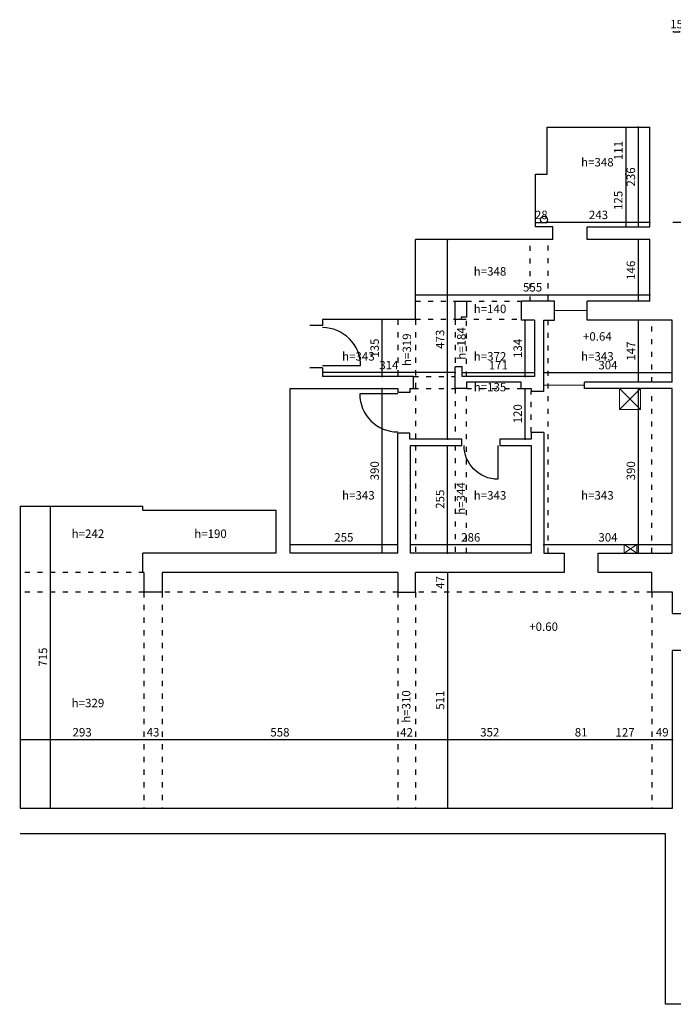
# Model space of a CAD drawing. Units: millimetres. Extents: x -7816 to 46238, y -26608 to 7743.
# Drawn here: x 41813 to 43362, y 1701 to 4034 of the extents above; entities that cross this region are included whole.
import ezdxf

# ---------------------------------------------------------------- set-up
doc = ezdxf.new("R2010")
doc.units = ezdxf.units.MM
doc.linetypes.add('ACAD_ISO03W100', pattern=[30, 12, -18])
for name, color, linetype in [('JWMS C', 5, 'Continuous'), ('JWMS P', 255, 'Continuous'), ('JWMS W', 40, 'Continuous')]:
    doc.layers.add(name, color=color, linetype=linetype)
doc.layers.add('JWMS H', color=8, linetype='Continuous', lineweight=0)
doc.layers.add('JWMS T', color=8, linetype='Continuous', lineweight=0)
doc.styles.get("Standard").update_dxf_attribs({"font": 'arial.ttf'})
doc.dimstyles.new('1-100', dxfattribs={"dimtxt": 20, "dimasz": 2.5, "dimexe": 1.25, "dimexo": 0.625, "dimgap": 5, "dimtad": 1, "dimdec": 1, "dimtxsty": 'Standard', "dimblk": 'ARCHTICK', "dimcen": 2.5, "dimadec": 0, "dimazin": 0, "dimtfac": 1, "dimtdec": 1, "dimtmove": 0, "dimatfit": 3, "dimldrblk": 'ARCHTICK', "dimfxl": 1, "dimfxlon": 1, "dimarcsym": 0})

# ---------------------------------------------------------------- blocks, each defined once
blk = doc.blocks.new('_ArchTick')
at = {"color": 0, "linetype": 'ByBlock', "const_width": 0.15}
blk.add_lwpolyline([(-0.5, -0.5), (0.5, 0.5)], dxfattribs=at)
blk = doc.blocks.new('*D54')
at = {"layer": 'JWMS W', "color": 0, "lineweight": -2, "transparency": 16777216}
for p, q in [((43361.8, 4004.4), (43361.8, 4006.7)), ((43361.8, 4005.4), (43376.8, 4005.4)), ((43376.8, 4004.4), (43376.8, 4006.7))]:
    blk.add_line(p, q, dxfattribs=at)
at = {"layer": 'JWMS W', "color": 0, "lineweight": -2, "transparency": 16777216, "xscale": 2.5, "yscale": 2.5, "zscale": 2.5, "rotation": 180}
blk.add_blockref('_ArchTick', (43361.8, 4005.4), dxfattribs=at)
at = {"layer": 'JWMS W', "color": 0, "lineweight": -2, "transparency": 16777216, "xscale": 2.5, "yscale": 2.5, "zscale": 2.5}
blk.add_blockref('_ArchTick', (43376.8, 4005.4), dxfattribs=at)
at = {"layer": 'JWMS W', "color": 0, "transparency": 16777216, "insert": (43369.3, 4020.7), "char_height": 20, "attachment_point": 5}
blk.add_mtext('15', dxfattribs=at)
blk = doc.blocks.new('*D88')
at = {"layer": 'JWMS W', "color": 0, "lineweight": -2, "transparency": 16777216}
for p, q in [((42861.8, 3196.6), (42861.8, 3198.9)), ((42861.8, 3197.6), (43032.8, 3197.6)), ((43032.8, 3197.6), (43032.8, 3198.9))]:
    blk.add_line(p, q, dxfattribs=at)
at = {"layer": 'JWMS W', "color": 0, "lineweight": -2, "transparency": 16777216, "xscale": 2.5, "yscale": 2.5, "zscale": 2.5, "rotation": 180}
blk.add_blockref('_ArchTick', (42861.8, 3197.6), dxfattribs=at)
at = {"layer": 'JWMS W', "color": 0, "lineweight": -2, "transparency": 16777216, "xscale": 2.5, "yscale": 2.5, "zscale": 2.5}
blk.add_blockref('_ArchTick', (43032.8, 3197.6), dxfattribs=at)
at = {"layer": 'JWMS W', "color": 0, "transparency": 16777216, "insert": (42947.3, 3212.7), "char_height": 20, "attachment_point": 5}
blk.add_mtext('171', dxfattribs=at)
blk = doc.blocks.new('*D89')
at = {"layer": 'JWMS W', "color": 0, "lineweight": -2, "transparency": 16777216}
for p, q in [((43054.8, 3196.6), (43054.8, 3198.9)), ((43054.8, 3197.6), (43358.8, 3197.6)), ((43358.8, 3196.6), (43358.8, 3198.9))]:
    blk.add_line(p, q, dxfattribs=at)
at = {"layer": 'JWMS W', "color": 0, "lineweight": -2, "transparency": 16777216, "xscale": 2.5, "yscale": 2.5, "zscale": 2.5, "rotation": 180}
blk.add_blockref('_ArchTick', (43054.8, 3197.6), dxfattribs=at)
at = {"layer": 'JWMS W', "color": 0, "lineweight": -2, "transparency": 16777216, "xscale": 2.5, "yscale": 2.5, "zscale": 2.5}
blk.add_blockref('_ArchTick', (43358.8, 3197.6), dxfattribs=at)
at = {"layer": 'JWMS W', "color": 0, "transparency": 16777216, "insert": (43206.8, 3212.8), "char_height": 20, "attachment_point": 5}
blk.add_mtext('304', dxfattribs=at)
blk = doc.blocks.new('*D112')
at = {"layer": 'JWMS W', "color": 0, "lineweight": -2, "transparency": 16777216}
for p, q in [((42530.8, 3198.6), (42530.8, 3196.4)), ((42844.8, 3197.6), (42530.8, 3197.6)), ((42844.8, 3198.6), (42844.8, 3196.4))]:
    blk.add_line(p, q, dxfattribs=at)
at = {"layer": 'JWMS W', "color": 0, "lineweight": -2, "transparency": 16777216, "xscale": 2.5, "yscale": 2.5, "zscale": 2.5, "rotation": 180}
blk.add_blockref('_ArchTick', (42530.8, 3197.6), dxfattribs=at)
at = {"layer": 'JWMS W', "color": 0, "lineweight": -2, "transparency": 16777216, "xscale": 2.5, "yscale": 2.5, "zscale": 2.5}
blk.add_blockref('_ArchTick', (42844.8, 3197.6), dxfattribs=at)
at = {"layer": 'JWMS W', "color": 0, "transparency": 16777216, "insert": (42687.8, 3212.8), "char_height": 20, "attachment_point": 5}
blk.add_mtext('314', dxfattribs=at)
blk = doc.blocks.new('*D113')
at = {"layer": 'JWMS W', "color": 0, "lineweight": -2, "transparency": 16777216}
for p, q in [((43054.8, 2788.5), (43054.8, 2790.8)), ((43358.8, 2789.5), (43054.8, 2789.5)), ((43358.8, 2788.5), (43358.8, 2790.8))]:
    blk.add_line(p, q, dxfattribs=at)
at = {"layer": 'JWMS W', "color": 0, "lineweight": -2, "transparency": 16777216, "xscale": 2.5, "yscale": 2.5, "zscale": 2.5, "rotation": 180}
blk.add_blockref('_ArchTick', (43054.8, 2789.5), dxfattribs=at)
at = {"layer": 'JWMS W', "color": 0, "lineweight": -2, "transparency": 16777216, "xscale": 2.5, "yscale": 2.5, "zscale": 2.5}
blk.add_blockref('_ArchTick', (43358.8, 2789.5), dxfattribs=at)
at = {"layer": 'JWMS W', "color": 0, "transparency": 16777216, "insert": (43206.8, 2804.8), "char_height": 20, "attachment_point": 5}
blk.add_mtext('304', dxfattribs=at)
blk = doc.blocks.new('*D114')
at = {"layer": 'JWMS W', "color": 0, "lineweight": -2, "transparency": 16777216}
for p, q in [((42738.8, 2788.5), (42738.8, 2790.8)), ((43024.8, 2789.5), (42738.8, 2789.5)), ((43024.8, 2788.5), (43024.8, 2790.8))]:
    blk.add_line(p, q, dxfattribs=at)
at = {"layer": 'JWMS W', "color": 0, "lineweight": -2, "transparency": 16777216, "xscale": 2.5, "yscale": 2.5, "zscale": 2.5, "rotation": 180}
blk.add_blockref('_ArchTick', (42738.8, 2789.5), dxfattribs=at)
at = {"layer": 'JWMS W', "color": 0, "lineweight": -2, "transparency": 16777216, "xscale": 2.5, "yscale": 2.5, "zscale": 2.5}
blk.add_blockref('_ArchTick', (43024.8, 2789.5), dxfattribs=at)
at = {"layer": 'JWMS W', "color": 0, "transparency": 16777216, "insert": (42881.8, 2804.8), "char_height": 20, "attachment_point": 5}
blk.add_mtext('286', dxfattribs=at)
blk = doc.blocks.new('*D115')
at = {"layer": 'JWMS W', "color": 0, "lineweight": -2, "transparency": 16777216}
for p, q in [((42453.8, 2788.5), (42453.8, 2790.8)), ((42708.8, 2789.5), (42453.8, 2789.5)), ((42708.8, 2788.5), (42708.8, 2790.8))]:
    blk.add_line(p, q, dxfattribs=at)
at = {"layer": 'JWMS W', "color": 0, "lineweight": -2, "transparency": 16777216, "xscale": 2.5, "yscale": 2.5, "zscale": 2.5, "rotation": 180}
blk.add_blockref('_ArchTick', (42453.8, 2789.5), dxfattribs=at)
at = {"layer": 'JWMS W', "color": 0, "lineweight": -2, "transparency": 16777216, "xscale": 2.5, "yscale": 2.5, "zscale": 2.5}
blk.add_blockref('_ArchTick', (42708.8, 2789.5), dxfattribs=at)
at = {"layer": 'JWMS W', "color": 0, "transparency": 16777216, "insert": (42581.3, 2804.8), "char_height": 20, "attachment_point": 5}
blk.add_mtext('255', dxfattribs=at)
blk = doc.blocks.new('*D118')
at = {"layer": 'JWMS W', "color": 0, "lineweight": -2, "transparency": 16777216}
for p, q in [((43361.8, 3552.5), (43361.8, 3554.7)), ((43626.8, 3553.5), (43361.8, 3553.5)), ((43626.8, 3552.5), (43626.8, 3554.7))]:
    blk.add_line(p, q, dxfattribs=at)
at = {"layer": 'JWMS W', "color": 0, "lineweight": -2, "transparency": 16777216, "xscale": 2.5, "yscale": 2.5, "zscale": 2.5, "rotation": 180}
blk.add_blockref('_ArchTick', (43361.8, 3553.5), dxfattribs=at)
at = {"layer": 'JWMS W', "color": 0, "lineweight": -2, "transparency": 16777216, "xscale": 2.5, "yscale": 2.5, "zscale": 2.5}
blk.add_blockref('_ArchTick', (43626.8, 3553.5), dxfattribs=at)
at = {"layer": 'JWMS W', "color": 0, "transparency": 16777216, "insert": (43494.3, 3568.7), "char_height": 20, "attachment_point": 5}
blk.add_mtext('265', dxfattribs=at)
blk = doc.blocks.new('*D119')
at = {"layer": 'JWMS W', "color": 0, "lineweight": -2, "transparency": 16777216}
for p, q in [((43062.8, 3554.5), (43062.8, 3552.2)), ((43305.8, 3553.5), (43062.8, 3553.5)), ((43305.8, 3554.5), (43305.8, 3552.2))]:
    blk.add_line(p, q, dxfattribs=at)
at = {"layer": 'JWMS W', "color": 0, "lineweight": -2, "transparency": 16777216, "xscale": 2.5, "yscale": 2.5, "zscale": 2.5, "rotation": 180}
blk.add_blockref('_ArchTick', (43062.8, 3553.5), dxfattribs=at)
at = {"layer": 'JWMS W', "color": 0, "lineweight": -2, "transparency": 16777216, "xscale": 2.5, "yscale": 2.5, "zscale": 2.5}
blk.add_blockref('_ArchTick', (43305.8, 3553.5), dxfattribs=at)
at = {"layer": 'JWMS W', "color": 0, "transparency": 16777216, "insert": (43184.3, 3568.7), "char_height": 20, "attachment_point": 5}
blk.add_mtext('243', dxfattribs=at)
blk = doc.blocks.new('*D120')
at = {"layer": 'JWMS W', "color": 0, "lineweight": -2, "transparency": 16777216}
for p, q in [((43034.8, 3554.5), (43034.8, 3552.2)), ((43034.8, 3553.5), (43062.8, 3553.5)), ((43062.8, 3554.5), (43062.8, 3552.2))]:
    blk.add_line(p, q, dxfattribs=at)
at = {"layer": 'JWMS W', "color": 0, "lineweight": -2, "transparency": 16777216, "xscale": 2.5, "yscale": 2.5, "zscale": 2.5, "rotation": 180}
blk.add_blockref('_ArchTick', (43034.8, 3553.5), dxfattribs=at)
at = {"layer": 'JWMS W', "color": 0, "lineweight": -2, "transparency": 16777216, "xscale": 2.5, "yscale": 2.5, "zscale": 2.5}
blk.add_blockref('_ArchTick', (43062.8, 3553.5), dxfattribs=at)
at = {"layer": 'JWMS W', "color": 0, "transparency": 16777216, "insert": (43048.8, 3568.7), "char_height": 20, "attachment_point": 5}
blk.add_mtext('28', dxfattribs=at)
blk = doc.blocks.new('*D146')
at = {"layer": 'JWMS W', "color": 0, "lineweight": -2, "transparency": 16777216}
for p, q in [((43279.8, 3160.2), (43277.6, 3160.2)), ((43278.8, 2770.2), (43278.8, 3160.2)), ((43279.8, 2770.2), (43277.6, 2770.2))]:
    blk.add_line(p, q, dxfattribs=at)
at = {"layer": 'JWMS W', "color": 0, "lineweight": -2, "transparency": 16777216, "xscale": 2.5, "yscale": 2.5, "zscale": 2.5}
for p, rotation in [((43278.8, 3160.2), 90), ((43278.8, 2770.2), 270)]:
    blk.add_blockref('_ArchTick', p, dxfattribs=dict(at, rotation=rotation))
at = {"layer": 'JWMS W', "color": 0, "transparency": 16777216, "insert": (43263.6, 2965.2), "char_height": 20, "attachment_point": 5, "rotation": 90}
blk.add_mtext('390', dxfattribs=at)
blk = doc.blocks.new('*D147')
at = {"layer": 'JWMS W', "color": 0, "lineweight": -2, "transparency": 16777216}
for p, q in [((43279.8, 3322.2), (43277.6, 3322.2)), ((43278.8, 3175.2), (43278.8, 3322.2)), ((43279.8, 3175.2), (43277.6, 3175.2))]:
    blk.add_line(p, q, dxfattribs=at)
at = {"layer": 'JWMS W', "color": 0, "lineweight": -2, "transparency": 16777216, "xscale": 2.5, "yscale": 2.5, "zscale": 2.5}
for p, rotation in [((43278.8, 3322.2), 90), ((43278.8, 3175.2), 270)]:
    blk.add_blockref('_ArchTick', p, dxfattribs=dict(at, rotation=rotation))
at = {"layer": 'JWMS W', "color": 0, "transparency": 16777216, "insert": (43263.8, 3248.7), "char_height": 20, "attachment_point": 5, "rotation": 90}
blk.add_mtext('147', dxfattribs=at)
blk = doc.blocks.new('*D148')
at = {"layer": 'JWMS W', "color": 0, "lineweight": -2, "transparency": 16777216}
for p, q in [((43279.8, 3513.2), (43277.6, 3513.2)), ((43278.8, 3367.2), (43278.8, 3513.2)), ((43279.8, 3367.2), (43277.6, 3367.2))]:
    blk.add_line(p, q, dxfattribs=at)
at = {"layer": 'JWMS W', "color": 0, "lineweight": -2, "transparency": 16777216, "xscale": 2.5, "yscale": 2.5, "zscale": 2.5}
for p, rotation in [((43278.8, 3513.2), 90), ((43278.8, 3367.2), 270)]:
    blk.add_blockref('_ArchTick', p, dxfattribs=dict(at, rotation=rotation))
at = {"layer": 'JWMS W', "color": 0, "transparency": 16777216, "insert": (43263.6, 3440.2), "char_height": 20, "attachment_point": 5, "rotation": 90}
blk.add_mtext('146', dxfattribs=at)
blk = doc.blocks.new('*D149')
at = {"layer": 'JWMS W', "color": 0, "lineweight": -2, "transparency": 16777216}
for p, q in [((43279.8, 3779.2), (43277.6, 3779.2)), ((43278.8, 3543.2), (43278.8, 3779.2)), ((43279.8, 3543.2), (43277.6, 3543.2))]:
    blk.add_line(p, q, dxfattribs=at)
at = {"layer": 'JWMS W', "color": 0, "lineweight": -2, "transparency": 16777216, "xscale": 2.5, "yscale": 2.5, "zscale": 2.5}
for p, rotation in [((43278.8, 3779.2), 90), ((43278.8, 3543.2), 270)]:
    blk.add_blockref('_ArchTick', p, dxfattribs=dict(at, rotation=rotation))
at = {"layer": 'JWMS W', "color": 0, "transparency": 16777216, "insert": (43263.6, 3661.2), "char_height": 20, "attachment_point": 5, "rotation": 90}
blk.add_mtext('236', dxfattribs=at)
blk = doc.blocks.new('*D150')
at = {"layer": 'JWMS W', "color": 0, "lineweight": -2, "transparency": 16777216}
for p, q in [((43247.8, 3779.2), (43250.1, 3779.2)), ((43248.8, 3779.2), (43248.8, 3668.2)), ((43247.8, 3668.2), (43250.1, 3668.2))]:
    blk.add_line(p, q, dxfattribs=at)
at = {"layer": 'JWMS W', "color": 0, "lineweight": -2, "transparency": 16777216, "xscale": 2.5, "yscale": 2.5, "zscale": 2.5}
for p, rotation in [((43248.8, 3779.2), 90), ((43248.8, 3668.2), 270)]:
    blk.add_blockref('_ArchTick', p, dxfattribs=dict(at, rotation=rotation))
at = {"layer": 'JWMS W', "color": 0, "transparency": 16777216, "insert": (43233.8, 3723.7), "char_height": 20, "attachment_point": 5, "rotation": 90}
blk.add_mtext('111', dxfattribs=at)
blk = doc.blocks.new('*D151')
at = {"layer": 'JWMS W', "color": 0, "lineweight": -2, "transparency": 16777216}
for p, q in [((43247.8, 3668.2), (43250.1, 3668.2)), ((43248.8, 3668.2), (43248.8, 3543.2)), ((43247.8, 3543.2), (43250.1, 3543.2))]:
    blk.add_line(p, q, dxfattribs=at)
at = {"layer": 'JWMS W', "color": 0, "lineweight": -2, "transparency": 16777216, "xscale": 2.5, "yscale": 2.5, "zscale": 2.5}
for p, rotation in [((43248.8, 3668.2), 90), ((43248.8, 3543.2), 270)]:
    blk.add_blockref('_ArchTick', p, dxfattribs=dict(at, rotation=rotation))
at = {"layer": 'JWMS W', "color": 0, "transparency": 16777216, "insert": (43233.6, 3605.7), "char_height": 20, "attachment_point": 5, "rotation": 90}
blk.add_mtext('125', dxfattribs=at)
blk = doc.blocks.new('*D152')
at = {"layer": 'JWMS W', "color": 0, "lineweight": -2, "transparency": 16777216}
for p, q in [((42825.9, 3025.2), (42828.2, 3025.2)), ((42826.9, 2770.2), (42826.9, 3025.2)), ((42825.9, 2770.2), (42828.2, 2770.2))]:
    blk.add_line(p, q, dxfattribs=at)
at = {"layer": 'JWMS W', "color": 0, "lineweight": -2, "transparency": 16777216, "xscale": 2.5, "yscale": 2.5, "zscale": 2.5}
for p, rotation in [((42826.9, 3025.2), 90), ((42826.9, 2770.2), 270)]:
    blk.add_blockref('_ArchTick', p, dxfattribs=dict(at, rotation=rotation))
at = {"layer": 'JWMS W', "color": 0, "transparency": 16777216, "insert": (42811.7, 2897.7), "char_height": 20, "attachment_point": 5, "rotation": 90}
blk.add_mtext('255', dxfattribs=at)
blk = doc.blocks.new('*D153')
at = {"layer": 'JWMS W', "color": 0, "lineweight": -2, "transparency": 16777216}
for p, q in [((43009.8, 3160.2), (43012.1, 3160.2)), ((43010.8, 3040.2), (43010.8, 3160.2)), ((43009.8, 3040.2), (43012.1, 3040.2))]:
    blk.add_line(p, q, dxfattribs=at)
at = {"layer": 'JWMS W', "color": 0, "lineweight": -2, "transparency": 16777216, "xscale": 2.5, "yscale": 2.5, "zscale": 2.5}
for p, rotation in [((43010.8, 3160.2), 90), ((43010.8, 3040.2), 270)]:
    blk.add_blockref('_ArchTick', p, dxfattribs=dict(at, rotation=rotation))
at = {"layer": 'JWMS W', "color": 0, "transparency": 16777216, "insert": (42995.6, 3100.2), "char_height": 20, "attachment_point": 5, "rotation": 90}
blk.add_mtext('120', dxfattribs=at)
blk = doc.blocks.new('*D154')
at = {"layer": 'JWMS W', "color": 0, "lineweight": -2, "transparency": 16777216}
for p, q in [((43009.8, 3322.2), (43012.1, 3322.2)), ((43010.8, 3188.2), (43010.8, 3322.2)), ((43009.8, 3188.2), (43012.1, 3188.2))]:
    blk.add_line(p, q, dxfattribs=at)
at = {"layer": 'JWMS W', "color": 0, "lineweight": -2, "transparency": 16777216, "xscale": 2.5, "yscale": 2.5, "zscale": 2.5}
for p, rotation in [((43010.8, 3322.2), 90), ((43010.8, 3188.2), 270)]:
    blk.add_blockref('_ArchTick', p, dxfattribs=dict(at, rotation=rotation))
at = {"layer": 'JWMS W', "color": 0, "transparency": 16777216, "insert": (42995.6, 3255.2), "char_height": 20, "attachment_point": 5, "rotation": 90}
blk.add_mtext('134', dxfattribs=at)
blk = doc.blocks.new('*D155')
at = {"layer": 'JWMS W', "color": 0, "lineweight": -2, "transparency": 16777216}
for p, q in [((42825.9, 3513.2), (42828.2, 3513.2)), ((42826.9, 3040.2), (42826.9, 3513.2)), ((42825.9, 3040.2), (42828.2, 3040.2))]:
    blk.add_line(p, q, dxfattribs=at)
at = {"layer": 'JWMS W', "color": 0, "lineweight": -2, "transparency": 16777216, "xscale": 2.5, "yscale": 2.5, "zscale": 2.5}
for p, rotation in [((42826.9, 3513.2), 90), ((42826.9, 3040.2), 270)]:
    blk.add_blockref('_ArchTick', p, dxfattribs=dict(at, rotation=rotation))
at = {"layer": 'JWMS W', "color": 0, "transparency": 16777216, "insert": (42811.7, 3276.7), "char_height": 20, "attachment_point": 5, "rotation": 90}
blk.add_mtext('473', dxfattribs=at)
blk = doc.blocks.new('*D156')
at = {"layer": 'JWMS W', "color": 0, "lineweight": -2, "transparency": 16777216}
for p, q in [((42825.9, 2724.2), (42828.2, 2724.2)), ((42826.9, 2724.2), (42826.9, 2677.2)), ((42825.9, 2677.2), (42828.2, 2677.2))]:
    blk.add_line(p, q, dxfattribs=at)
at = {"layer": 'JWMS W', "color": 0, "lineweight": -2, "transparency": 16777216, "xscale": 2.5, "yscale": 2.5, "zscale": 2.5}
for p, rotation in [((42826.9, 2724.2), 90), ((42826.9, 2677.2), 270)]:
    blk.add_blockref('_ArchTick', p, dxfattribs=dict(at, rotation=rotation))
at = {"layer": 'JWMS W', "color": 0, "transparency": 16777216, "insert": (42811.9, 2700.7), "char_height": 20, "attachment_point": 5, "rotation": 90}
blk.add_mtext('47', dxfattribs=at)
blk = doc.blocks.new('*D157')
at = {"layer": 'JWMS W', "color": 0, "lineweight": -2, "transparency": 16777216}
for p, q in [((42825.9, 2677.2), (42828.2, 2677.2)), ((42826.9, 2677.2), (42826.9, 2166.2)), ((42825.9, 2166.2), (42828.2, 2166.2))]:
    blk.add_line(p, q, dxfattribs=at)
at = {"layer": 'JWMS W', "color": 0, "lineweight": -2, "transparency": 16777216, "xscale": 2.5, "yscale": 2.5, "zscale": 2.5}
for p, rotation in [((42826.9, 2677.2), 90), ((42826.9, 2166.2), 270)]:
    blk.add_blockref('_ArchTick', p, dxfattribs=dict(at, rotation=rotation))
at = {"layer": 'JWMS W', "color": 0, "transparency": 16777216, "insert": (42811.7, 2421.7), "char_height": 20, "attachment_point": 5, "rotation": 90}
blk.add_mtext('511', dxfattribs=at)
blk = doc.blocks.new('*D158')
at = {"layer": 'JWMS W', "color": 0, "lineweight": -2, "transparency": 16777216}
for p, q in [((42672.9, 3160.2), (42670.7, 3160.2)), ((42671.9, 2770.2), (42671.9, 3160.2)), ((42672.9, 2770.2), (42670.7, 2770.2))]:
    blk.add_line(p, q, dxfattribs=at)
at = {"layer": 'JWMS W', "color": 0, "lineweight": -2, "transparency": 16777216, "xscale": 2.5, "yscale": 2.5, "zscale": 2.5}
for p, rotation in [((42671.9, 3160.2), 90), ((42671.9, 2770.2), 270)]:
    blk.add_blockref('_ArchTick', p, dxfattribs=dict(at, rotation=rotation))
at = {"layer": 'JWMS W', "color": 0, "transparency": 16777216, "insert": (42656.7, 2965.2), "char_height": 20, "attachment_point": 5, "rotation": 90}
blk.add_mtext('390', dxfattribs=at)
blk = doc.blocks.new('*D159')
at = {"layer": 'JWMS W', "color": 0, "lineweight": -2, "transparency": 16777216}
for p, q in [((42670.9, 3323.2), (42673.2, 3323.2)), ((42671.9, 3188.2), (42671.9, 3323.2)), ((42670.9, 3188.2), (42673.2, 3188.2))]:
    blk.add_line(p, q, dxfattribs=at)
at = {"layer": 'JWMS W', "color": 0, "lineweight": -2, "transparency": 16777216, "xscale": 2.5, "yscale": 2.5, "zscale": 2.5}
for p, rotation in [((42671.9, 3323.2), 90), ((42671.9, 3188.2), 270)]:
    blk.add_blockref('_ArchTick', p, dxfattribs=dict(at, rotation=rotation))
at = {"layer": 'JWMS W', "color": 0, "transparency": 16777216, "insert": (42656.7, 3255.7), "char_height": 20, "attachment_point": 5, "rotation": 90}
blk.add_mtext('135', dxfattribs=at)
blk = doc.blocks.new('*D160')
at = {"layer": 'JWMS W', "color": 0, "lineweight": -2, "transparency": 16777216}
for p, q in [((42750.8, 3383.1), (42750.8, 3380.9)), ((43305.8, 3383.1), (43305.8, 3380.9)), ((42750.8, 3382.1), (43305.8, 3382.1))]:
    blk.add_line(p, q, dxfattribs=at)
at = {"layer": 'JWMS W', "color": 0, "lineweight": -2, "transparency": 16777216, "xscale": 2.5, "yscale": 2.5, "zscale": 2.5, "rotation": 180}
blk.add_blockref('_ArchTick', (42750.8, 3382.1), dxfattribs=at)
at = {"layer": 'JWMS W', "color": 0, "lineweight": -2, "transparency": 16777216, "xscale": 2.5, "yscale": 2.5, "zscale": 2.5}
blk.add_blockref('_ArchTick', (43305.8, 3382.1), dxfattribs=at)
at = {"layer": 'JWMS W', "color": 0, "transparency": 16777216, "insert": (43028.3, 3397.3), "char_height": 20, "attachment_point": 5}
blk.add_mtext('555', dxfattribs=at)
blk = doc.blocks.new('*D161')
at = {"layer": 'JWMS W', "color": 0, "lineweight": -2, "transparency": 16777216}
for p, q in [((43310.8, 2328.9), (43310.8, 2326.6)), ((43359.8, 2327.9), (43310.8, 2327.9)), ((43359.8, 2328.9), (43359.8, 2326.6))]:
    blk.add_line(p, q, dxfattribs=at)
at = {"layer": 'JWMS W', "color": 0, "lineweight": -2, "transparency": 16777216, "xscale": 2.5, "yscale": 2.5, "zscale": 2.5, "rotation": 180}
blk.add_blockref('_ArchTick', (43310.8, 2327.9), dxfattribs=at)
at = {"layer": 'JWMS W', "color": 0, "lineweight": -2, "transparency": 16777216, "xscale": 2.5, "yscale": 2.5, "zscale": 2.5}
blk.add_blockref('_ArchTick', (43359.8, 2327.9), dxfattribs=at)
at = {"layer": 'JWMS W', "color": 0, "transparency": 16777216, "insert": (43335.3, 2343.1), "char_height": 20, "attachment_point": 5}
blk.add_mtext('49', dxfattribs=at)
blk = doc.blocks.new('*D162')
at = {"layer": 'JWMS W', "color": 0, "lineweight": -2, "transparency": 16777216}
for p, q in [((43183.8, 2328.9), (43183.8, 2326.6)), ((43310.8, 2327.9), (43183.8, 2327.9)), ((43310.8, 2328.9), (43310.8, 2326.6))]:
    blk.add_line(p, q, dxfattribs=at)
at = {"layer": 'JWMS W', "color": 0, "lineweight": -2, "transparency": 16777216, "xscale": 2.5, "yscale": 2.5, "zscale": 2.5, "rotation": 180}
blk.add_blockref('_ArchTick', (43183.8, 2327.9), dxfattribs=at)
at = {"layer": 'JWMS W', "color": 0, "lineweight": -2, "transparency": 16777216, "xscale": 2.5, "yscale": 2.5, "zscale": 2.5}
blk.add_blockref('_ArchTick', (43310.8, 2327.9), dxfattribs=at)
at = {"layer": 'JWMS W', "color": 0, "transparency": 16777216, "insert": (43247.3, 2342.9), "char_height": 20, "attachment_point": 5}
blk.add_mtext('127', dxfattribs=at)
blk = doc.blocks.new('*D163')
at = {"layer": 'JWMS W', "color": 0, "lineweight": -2, "transparency": 16777216}
for p, q in [((42750.8, 2328.9), (42750.8, 2326.6)), ((43102.8, 2327.9), (42750.8, 2327.9)), ((43102.8, 2328.9), (43102.8, 2326.6))]:
    blk.add_line(p, q, dxfattribs=at)
at = {"layer": 'JWMS W', "color": 0, "lineweight": -2, "transparency": 16777216, "xscale": 2.5, "yscale": 2.5, "zscale": 2.5, "rotation": 180}
blk.add_blockref('_ArchTick', (42750.8, 2327.9), dxfattribs=at)
at = {"layer": 'JWMS W', "color": 0, "lineweight": -2, "transparency": 16777216, "xscale": 2.5, "yscale": 2.5, "zscale": 2.5}
blk.add_blockref('_ArchTick', (43102.8, 2327.9), dxfattribs=at)
at = {"layer": 'JWMS W', "color": 0, "transparency": 16777216, "insert": (42926.8, 2343.1), "char_height": 20, "attachment_point": 5}
blk.add_mtext('352', dxfattribs=at)
blk = doc.blocks.new('*D164')
at = {"layer": 'JWMS W', "color": 0, "lineweight": -2, "transparency": 16777216}
for p, q in [((43102.8, 2328.9), (43102.8, 2326.6)), ((43183.8, 2327.9), (43102.8, 2327.9)), ((43183.8, 2328.9), (43183.8, 2326.6))]:
    blk.add_line(p, q, dxfattribs=at)
at = {"layer": 'JWMS W', "color": 0, "lineweight": -2, "transparency": 16777216, "xscale": 2.5, "yscale": 2.5, "zscale": 2.5, "rotation": 180}
blk.add_blockref('_ArchTick', (43102.8, 2327.9), dxfattribs=at)
at = {"layer": 'JWMS W', "color": 0, "lineweight": -2, "transparency": 16777216, "xscale": 2.5, "yscale": 2.5, "zscale": 2.5}
blk.add_blockref('_ArchTick', (43183.8, 2327.9), dxfattribs=at)
at = {"layer": 'JWMS W', "color": 0, "transparency": 16777216, "insert": (43143.3, 2343.1), "char_height": 20, "attachment_point": 5}
blk.add_mtext('81', dxfattribs=at)
blk = doc.blocks.new('*D165')
at = {"layer": 'JWMS W', "color": 0, "lineweight": -2, "transparency": 16777216}
for p, q in [((42708.8, 2328.9), (42708.8, 2326.6)), ((42750.8, 2327.9), (42708.8, 2327.9)), ((42750.8, 2328.9), (42750.8, 2326.6))]:
    blk.add_line(p, q, dxfattribs=at)
at = {"layer": 'JWMS W', "color": 0, "lineweight": -2, "transparency": 16777216, "xscale": 2.5, "yscale": 2.5, "zscale": 2.5, "rotation": 180}
blk.add_blockref('_ArchTick', (42708.8, 2327.9), dxfattribs=at)
at = {"layer": 'JWMS W', "color": 0, "lineweight": -2, "transparency": 16777216, "xscale": 2.5, "yscale": 2.5, "zscale": 2.5}
blk.add_blockref('_ArchTick', (42750.8, 2327.9), dxfattribs=at)
at = {"layer": 'JWMS W', "color": 0, "transparency": 16777216, "insert": (42729.8, 2342.9), "char_height": 20, "attachment_point": 5}
blk.add_mtext('42', dxfattribs=at)
blk = doc.blocks.new('*D166')
at = {"layer": 'JWMS W', "color": 0, "lineweight": -2, "transparency": 16777216}
for p, q in [((42150.8, 2328.9), (42150.8, 2326.6)), ((42708.8, 2327.9), (42150.8, 2327.9)), ((42708.8, 2328.9), (42708.8, 2326.6))]:
    blk.add_line(p, q, dxfattribs=at)
at = {"layer": 'JWMS W', "color": 0, "lineweight": -2, "transparency": 16777216, "xscale": 2.5, "yscale": 2.5, "zscale": 2.5, "rotation": 180}
blk.add_blockref('_ArchTick', (42150.8, 2327.9), dxfattribs=at)
at = {"layer": 'JWMS W', "color": 0, "lineweight": -2, "transparency": 16777216, "xscale": 2.5, "yscale": 2.5, "zscale": 2.5}
blk.add_blockref('_ArchTick', (42708.8, 2327.9), dxfattribs=at)
at = {"layer": 'JWMS W', "color": 0, "transparency": 16777216, "insert": (42429.8, 2343.1), "char_height": 20, "attachment_point": 5}
blk.add_mtext('558', dxfattribs=at)
blk = doc.blocks.new('*D167')
at = {"layer": 'JWMS W', "color": 0, "lineweight": -2, "transparency": 16777216}
for p, q in [((42107.8, 2328.9), (42107.8, 2326.6)), ((42150.8, 2327.9), (42107.8, 2327.9)), ((42150.8, 2328.9), (42150.8, 2326.6))]:
    blk.add_line(p, q, dxfattribs=at)
at = {"layer": 'JWMS W', "color": 0, "lineweight": -2, "transparency": 16777216, "xscale": 2.5, "yscale": 2.5, "zscale": 2.5, "rotation": 180}
blk.add_blockref('_ArchTick', (42107.8, 2327.9), dxfattribs=at)
at = {"layer": 'JWMS W', "color": 0, "lineweight": -2, "transparency": 16777216, "xscale": 2.5, "yscale": 2.5, "zscale": 2.5}
blk.add_blockref('_ArchTick', (42150.8, 2327.9), dxfattribs=at)
at = {"layer": 'JWMS W', "color": 0, "transparency": 16777216, "insert": (42129.3, 2343.1), "char_height": 20, "attachment_point": 5}
blk.add_mtext('43', dxfattribs=at)
blk = doc.blocks.new('*D168')
at = {"layer": 'JWMS W', "color": 0, "lineweight": -2, "transparency": 16777216}
for p, q in [((41814.8, 2328.9), (41814.8, 2326.6)), ((42107.8, 2327.9), (41814.8, 2327.9)), ((42107.8, 2328.9), (42107.8, 2326.6))]:
    blk.add_line(p, q, dxfattribs=at)
at = {"layer": 'JWMS W', "color": 0, "lineweight": -2, "transparency": 16777216, "xscale": 2.5, "yscale": 2.5, "zscale": 2.5, "rotation": 180}
blk.add_blockref('_ArchTick', (41814.8, 2327.9), dxfattribs=at)
at = {"layer": 'JWMS W', "color": 0, "lineweight": -2, "transparency": 16777216, "xscale": 2.5, "yscale": 2.5, "zscale": 2.5}
blk.add_blockref('_ArchTick', (42107.8, 2327.9), dxfattribs=at)
at = {"layer": 'JWMS W', "color": 0, "transparency": 16777216, "insert": (41961.3, 2343.1), "char_height": 20, "attachment_point": 5}
blk.add_mtext('293', dxfattribs=at)
blk = doc.blocks.new('*D169')
at = {"layer": 'JWMS W', "color": 0, "lineweight": -2, "transparency": 16777216}
for p, q in [((41885.2, 2881.2), (41887.4, 2881.2)), ((41886.2, 2166.2), (41886.2, 2881.2)), ((41885.2, 2166.2), (41887.4, 2166.2))]:
    blk.add_line(p, q, dxfattribs=at)
at = {"layer": 'JWMS W', "color": 0, "lineweight": -2, "transparency": 16777216, "xscale": 2.5, "yscale": 2.5, "zscale": 2.5}
for p, rotation in [((41886.2, 2881.2), 90), ((41886.2, 2166.2), 270)]:
    blk.add_blockref('_ArchTick', p, dxfattribs=dict(at, rotation=rotation))
at = {"layer": 'JWMS W', "color": 0, "transparency": 16777216, "insert": (41871, 2523.7), "char_height": 20, "attachment_point": 5, "rotation": 90}
blk.add_mtext('715', dxfattribs=at)

msp = doc.modelspace()

# ---------------------------------------------------------------- linework, layer by layer
at = {"layer": 'JWMS C', "linetype": 'ACAD_ISO03W100'}
for points in [[(43022.84, 3366.22), (43022.84, 3513.22)], [(43064.84, 3367.22), (43064.84, 3513.22)], [(42750.84, 3367.22), (42844.84, 3367.22)], [(42871.84, 3367.22), (43001.84, 3367.22)], [(42708.84, 3323.22), (42708.84, 3188.22)], [(42750.84, 3324.22), (42844.84, 3324.22)], [(42750.84, 3323.22), (42750.84, 3040.22)], [(42844.84, 3323.22), (42844.84, 3211.22)], [(42858.84, 3324.22), (43001.84, 3324.22)], [(42871.84, 3188.22), (42871.84, 3329.22)], [(43064.84, 2770.22), (43064.84, 3322.22)], [(43310.84, 3175.22), (43310.84, 3322.22)], [(42745.84, 3188.22), (42844.84, 3188.22)], [(42745.84, 3160.22), (42844.84, 3160.22)], [(42844.84, 3160.22), (42844.84, 3040.22)], [(42871.84, 3160.22), (43000.84, 3160.22)], [(42871.84, 2770.22), (42871.84, 3160.22)], [(43024.84, 3056.22), (43024.84, 3153.22)], [(43310.84, 2770.22), (43310.84, 3160.22)], [(42750.84, 3025.22), (42750.84, 2770.22)], [(42844.84, 3025.22), (42844.84, 2770.22)], [(42107.84, 2724.22), (41814.84, 2724.22)], [(42107.84, 2677.22), (41814.84, 2677.22)], [(42107.84, 2677.22), (42107.84, 2166.22)], [(42150.84, 2677.22), (42150.84, 2166.22)], [(42708.84, 2677.22), (42150.84, 2677.22)], [(42708.84, 2677.22), (42708.84, 2166.22)], [(42750.84, 2677.22), (42750.84, 2166.22)], [(43310.84, 2677.22), (42750.84, 2677.22)], [(43310.84, 2677.22), (43310.84, 2166.22)]]:
    msp.add_lwpolyline(points, dxfattribs=at)
at = {"layer": 'JWMS C'}
for points in [[(42530.84, 3214.22), (42620.84, 3214.22), (42620.84, 3214.22, 0.4142136), (42530.84, 3304.22), (42530.84, 3304.22)], [(42708.84, 3147.22), (42618.84, 3147.22), (42618.84, 3147.22, 0.4142136), (42708.84, 3057.22), (42708.84, 3057.22)], [(42945.84, 3025.22), (42945.84, 2945.22), (42945.84, 2945.22, -0.4142136), (42865.84, 3025.22), (42865.84, 3025.22)]]:
    msp.add_lwpolyline(points, format="xyb", dxfattribs=at)
msp.add_circle((43055.21, 3559.98), 8, dxfattribs=at)
at = {"layer": 'JWMS H'}
for points in [[(43079.84, 3344.72), (43157.84, 3344.72)], [(43150.84, 3167.72), (43054.84, 3167.72)], [(43234.2, 3160.22), (43234.2, 3110.22), (43284.2, 3110.22), (43284.2, 3160.22), (43234.2, 3160.22)], [(43234.2, 3160.22), (43284.2, 3110.22)], [(43234.2, 3110.22), (43284.2, 3160.22)], [(43245.21, 2770.22), (43245.21, 2790.22), (43275.21, 2790.22), (43275.21, 2770.22), (43245.21, 2770.22), (43245.21, 2790.22), (43275.21, 2770.22), (43275.21, 2790.22), (43245.21, 2770.22)]]:
    msp.add_lwpolyline(points, dxfattribs=at)
at = {"layer": 'JWMS P'}
for points in [[(43075.84, 3543.22), (43034.84, 3543.22), (43034.84, 3668.22), (43062.84, 3668.22), (43062.84, 3779.22), (43305.84, 3779.22)], [(43157.84, 3513.22), (43157.84, 3543.22), (43305.84, 3543.22), (43305.84, 3779.22)], [(43075.84, 3513.22), (43075.84, 3543.22)], [(42750.84, 3323.22), (42750.84, 3513.22)], [(43075.84, 3513.22), (42750.84, 3513.22)], [(43305.84, 3513.22), (43157.84, 3513.22)], [(43305.84, 3367.22), (43305.84, 3513.22)], [(43359.84, 2627.22), (43403.84, 2627.22), (43403.84, 3507.22), (43641.84, 3507.22)], [(42871.84, 3367.22), (42871.84, 3329.22), (42858.84, 3329.22), (42858.84, 3323.22), (42844.84, 3323.22), (42844.84, 3367.22), (42871.84, 3367.22)], [(43079.84, 3367.22), (43001.84, 3367.22)], [(43001.84, 3322.22), (43001.84, 3367.22)], [(43054.84, 3322.22), (43079.84, 3322.22), (43079.84, 3367.22)], [(43305.84, 3367.22), (43157.84, 3367.22)], [(43157.84, 3322.22), (43157.84, 3367.22)], [(42750.84, 3323.22), (42530.84, 3323.22), (42530.84, 3309.22)], [(43032.84, 3322.22), (43032.84, 3188.22), (42861.84, 3188.22), (42861.84, 3211.22), (42844.84, 3211.22)], [(43032.84, 3322.22), (43001.84, 3322.22)], [(43054.84, 3153.22), (43054.84, 3322.22)], [(43358.84, 3322.22), (43157.84, 3322.22)], [(43358.84, 3175.22), (43358.84, 3322.22)], [(42530.84, 3309.22), (42500.84, 3309.22)], [(42530.84, 3209.22), (42500.84, 3209.22)], [(42530.84, 3209.22), (42530.84, 3188.22)], [(42871.84, 3160.22), (42844.84, 3160.22), (42844.84, 3211.22)], [(42737.84, 3160.22), (42745.84, 3160.22), (42745.84, 3188.22), (42530.84, 3188.22)], [(43000.84, 3160.22), (43000.84, 3175.22), (42871.84, 3175.22), (42871.84, 3160.22)], [(43358.84, 3175.22), (43150.84, 3175.22)], [(43150.84, 3160.22), (43150.84, 3175.22)], [(42708.84, 2770.22), (42453.84, 2770.22), (42453.84, 3160.22)], [(42453.84, 3160.22), (42708.84, 3160.22), (42708.84, 3150.22)], [(42737.84, 3160.22), (42737.84, 3150.22), (42708.84, 3150.22)], [(43000.84, 3160.22), (43024.84, 3160.22), (43024.84, 3153.22)], [(43054.84, 3153.22), (43024.84, 3153.22)], [(43358.84, 2770.22), (43358.84, 3160.22), (43150.84, 3160.22)], [(43024.84, 3056.22), (43024.84, 3040.22), (42950.84, 3040.22), (42950.84, 3025.22), (43024.84, 3025.22), (43024.84, 2770.22), (42738.84, 2770.22), (42738.84, 3025.22)], [(43054.84, 3056.22), (43024.84, 3056.22)], [(43054.84, 3056.22), (43054.84, 2770.22), (43102.84, 2770.22), (43102.84, 2724.22)], [(42708.84, 2770.22), (42708.84, 3054.22)], [(42737.84, 3054.22), (42708.84, 3054.22)], [(42737.84, 3040.22), (42737.84, 3054.22)], [(42738.84, 3025.22), (42860.84, 3025.22), (42860.84, 3040.22), (42737.84, 3040.22)], [(41814.84, 2881.22), (41814.84, 2166.22)], [(41814.84, 2881.22), (42104.84, 2881.22)], [(42104.84, 2872.22), (42104.84, 2881.22)], [(42104.84, 2872.22), (42419.84, 2872.22), (42419.84, 2770.22), (42104.84, 2770.22)], [(42107.84, 2724.22), (42104.84, 2724.22), (42104.84, 2770.22)], [(43310.84, 2724.22), (43183.84, 2724.22), (43183.84, 2770.22), (43358.84, 2770.22)], [(42150.84, 2724.22), (42150.84, 2677.22), (42107.84, 2677.22)], [(42107.84, 2724.22), (42107.84, 2677.22)], [(42708.84, 2724.22), (42150.84, 2724.22)], [(42708.84, 2724.22), (42708.84, 2677.22), (42750.84, 2677.22), (42750.84, 2724.22)], [(43102.84, 2724.22), (42750.84, 2724.22)], [(43359.84, 2627.22), (43359.84, 2677.22), (43310.84, 2677.22), (43310.84, 2724.22)], [(41814.84, 2166.22), (43359.84, 2166.22), (43359.84, 2539.22)], [(43403.84, 1758.22), (43403.84, 2539.22), (43359.84, 2539.22)], [(43342.84, 2105.22), (41814.84, 2105.22)], [(43342.84, 1701.22), (43342.84, 2105.22)], [(44925.84, 1701.22), (43342.84, 1701.22)]]:
    msp.add_lwpolyline(points, dxfattribs=at)

# ---------------------------------------------------------------- texts
at = {"layer": 'JWMS T', "char_height": 20, "attachment_point": 8}
for s, insert in [('h=348', (43181.68, 3686.12)), ('h=348', (42927.48, 3427.61)), ('h=140', (42927.48, 3338.67)), ('+0.64', (43181.68, 3273.46)), ('h=343', (42615.63, 3226.19)), ('h=372', (42927.48, 3226.19)), ('h=343', (43181.68, 3226.19)), ('h=135', (42927.48, 3153.3)), ('h=343', (42615.63, 2896.91)), ('h=343', (42927.48, 2896.91)), ('h=343', (43181.68, 2896.91)), ('h=242', (41975.2, 2806.1)), ('h=190', (42265.35, 2806.1)), ('+0.60', (43054.34, 2585.87)), ('h=329', (41975.2, 2404.93))]:
    msp.add_mtext_dynamic_manual_height_columns(s, width=223.4668, gutter_width=12.5, heights=[0], dxfattribs=dict(at, insert=insert))
at = {"layer": 'JWMS T', "char_height": 20, "attachment_point": 8, "rotation": 90}
for s, insert in [('h=319', (42740.41, 3252.01)), ('h=184', (42869.42, 3266.66)), ('h=344', (42868.5, 2899.35)), ('h=310', (42738.92, 2406.62))]:
    msp.add_mtext_dynamic_manual_height_columns(s, width=223.4668, gutter_width=12.5, heights=[0], dxfattribs=dict(at, insert=insert))

# ---------------------------------------------------------------- dimensions: what is measured, and where the dimension line sits
at = {"layer": 'JWMS W'}
for base, p1, p2, picture, middle in [((43376.84, 4005.45), (43361.84, 3968.22), (43376.84, 3968.22), '*D54', (43369.34, 4005.45)), ((43062.84, 3553.46), (43034.84, 3668.22), (43062.84, 3668.22), '*D120', (43048.84, 3553.46))]:
    dim = msp.add_linear_dim(base=base, p1=p1, p2=p2, dimstyle='1-100', dxfattribs=at)
    dim.commit()
    dim.dimension.update_dxf_attribs({"geometry": picture, "text_midpoint": middle, "dimtype": 160})
for base, p1, p2, picture, middle in [((43248.84, 3668.22), (43062.84, 3779.22), (43062.84, 3668.22), '*D150', (43233.8, 3723.72)), ((43278.84, 3779.22), (43305.84, 3543.22), (43305.84, 3779.22), '*D149', (43263.62, 3661.22)), ((43248.84, 3543.22), (43034.84, 3668.22), (43034.84, 3543.22), '*D151', (43233.63, 3605.72)), ((42826.92, 3513.22), (42737.84, 3040.22), (42750.84, 3513.22), '*D155', (42811.7, 3276.72)), ((43278.84, 3513.22), (43305.84, 3367.22), (43305.84, 3513.22), '*D148', (43263.63, 3440.22)), ((42671.94, 3323.22), (42530.84, 3188.22), (42530.84, 3323.22), '*D159', (42656.72, 3255.72)), ((43010.82, 3322.22), (42861.84, 3188.22), (43001.84, 3322.22), '*D154', (42995.6, 3255.22)), ((43278.84, 3322.22), (43358.84, 3175.22), (43358.84, 3322.22), '*D147', (43263.8, 3248.72)), ((42671.94, 3160.22), (42708.84, 2770.22), (42708.84, 3160.22), '*D158', (42656.72, 2965.22)), ((43010.82, 3160.22), (42737.84, 3040.22), (42737.84, 3160.22), '*D153', (42995.6, 3100.22)), ((43278.84, 3160.22), (43358.84, 2770.22), (43358.84, 3160.22), '*D146', (43263.62, 2965.22)), ((42826.92, 3025.22), (42738.84, 2770.22), (42738.84, 3025.22), '*D152', (42811.71, 2897.72)), ((41886.17, 2881.22), (41814.84, 2166.22), (41814.84, 2881.22), '*D169', (41870.96, 2523.72)), ((42826.92, 2677.22), (42750.84, 2724.22), (42750.84, 2677.22), '*D156', (42811.92, 2700.72)), ((42826.92, 2166.22), (42750.84, 2677.22), (42750.84, 2166.22), '*D157', (42811.71, 2421.72))]:
    dim = msp.add_linear_dim(base=base, p1=p1, p2=p2, angle=90, dimstyle='1-100', dxfattribs=at)
    dim.commit()
    dim.dimension.update_dxf_attribs({"geometry": picture, "text_midpoint": middle})
for base, p1, p2, picture, middle in [((43062.84, 3553.46), (43305.84, 3568.79), (43062.84, 3668.22), '*D119', (43184.34, 3568.68)), ((43361.84, 3553.46), (43626.84, 3538.22), (43361.84, 3538.22), '*D118', (43494.34, 3568.67)), ((43305.84, 3382.15), (42750.84, 3513.22), (43305.84, 3513.22), '*D160', (43028.34, 3397.32)), ((42530.84, 3197.62), (42844.84, 3323.22), (42530.84, 3323.22), '*D112', (42687.84, 3212.84)), ((43032.84, 3197.62), (42861.84, 3188.22), (43032.84, 3197.62), '*D88', (42947.34, 3212.66)), ((43358.84, 3197.62), (43054.84, 3153.22), (43358.84, 3175.22), '*D89', (43206.84, 3212.84)), ((42453.84, 2789.54), (42708.84, 2770.22), (42453.84, 2770.22), '*D115', (42581.34, 2804.75)), ((42738.84, 2789.54), (43024.84, 2770.22), (42738.84, 2770.22), '*D114', (42881.84, 2804.75)), ((43054.84, 2789.54), (43358.84, 2770.22), (43054.84, 2770.22), '*D113', (43206.84, 2804.76)), ((42750.84, 2327.88), (43102.84, 2724.22), (42750.84, 2724.22), '*D163', (42926.84, 2343.1)), ((43102.84, 2327.88), (43183.84, 2724.22), (43102.84, 2724.22), '*D164', (43143.34, 2343.09)), ((43183.84, 2327.88), (43310.84, 2724.22), (43183.84, 2724.22), '*D162', (43247.34, 2342.92)), ((41814.84, 2327.88), (42107.84, 2677.22), (41814.84, 2677.22), '*D168', (41961.34, 2343.1)), ((42107.84, 2327.88), (42150.84, 2677.22), (42107.84, 2677.22), '*D167', (42129.34, 2343.1)), ((42150.84, 2327.88), (42708.84, 2677.22), (42150.84, 2677.22), '*D166', (42429.84, 2343.09)), ((42708.84, 2327.88), (42750.84, 2677.22), (42708.84, 2677.22), '*D165', (42729.84, 2342.92)), ((43310.84, 2327.88), (43359.84, 2539.22), (43310.84, 2677.22), '*D161', (43335.34, 2343.09))]:
    dim = msp.add_linear_dim(base=base, p1=p1, p2=p2, dimstyle='1-100', dxfattribs=at)
    dim.commit()
    dim.dimension.update_dxf_attribs({"geometry": picture, "text_midpoint": middle})

doc.saveas('drawing.dxf')
